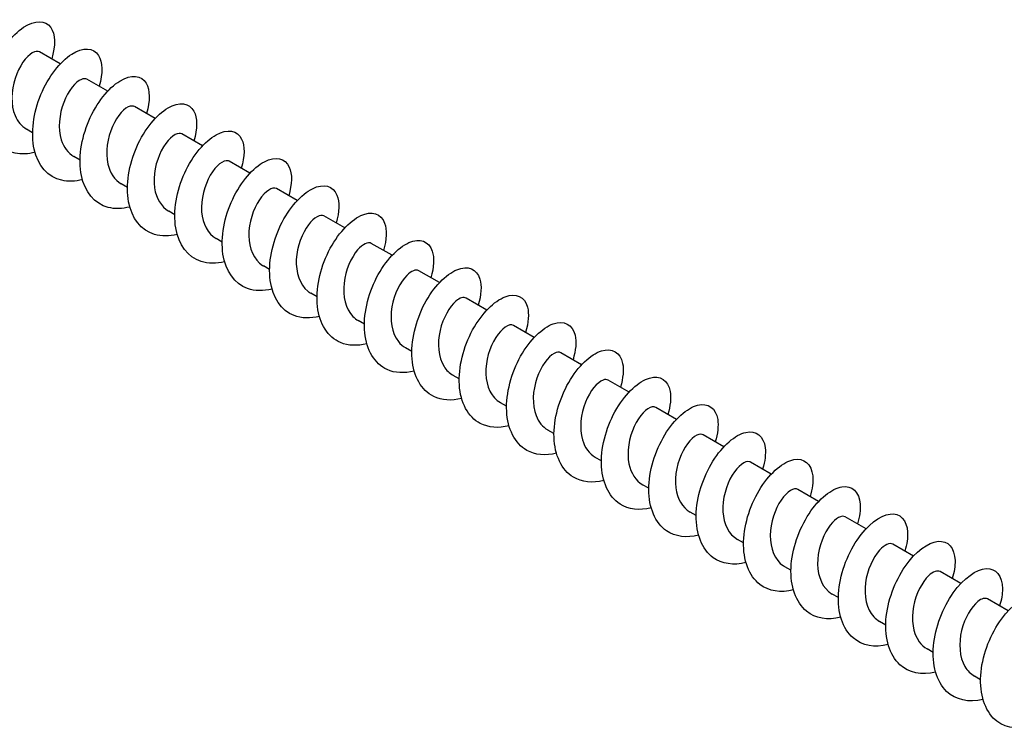
# Model space of a CAD drawing. Units: millimetres. Extents: x 1609 to 2727, y 1159 to 1652.
# Drawn here: x 2546 to 2637, y 1204 to 1270 of the extents above; entities that cross this region are included whole.
import ezdxf

# ---------------------------------------------------------------- set-up
doc = ezdxf.new("R2010")
doc.units = ezdxf.units.MM
doc.layers.add('Part', color=7, linetype='Continuous', lineweight=25)

msp = doc.modelspace()

# ---------------------------------------------------------------- linework, layer by layer
at = {"layer": 'Part'}
for p, q in [((2549.916, 1265.671), (2547.997, 1266.779)), ((2554.3, 1263.14), (2552.381, 1264.248)), ((2558.684, 1260.609), (2556.765, 1261.717)), ((2547.356, 1259.297), (2546.789, 1259.625)), ((2563.068, 1258.078), (2561.149, 1259.186)), ((2551.74, 1256.766), (2551.173, 1257.094)), ((2567.452, 1255.547), (2565.533, 1256.655)), ((2556.124, 1254.235), (2555.557, 1254.562)), ((2571.836, 1253.016), (2569.917, 1254.124)), ((2560.508, 1251.704), (2559.941, 1252.031)), ((2576.22, 1250.485), (2574.301, 1251.592)), ((2564.892, 1249.173), (2564.325, 1249.5)), ((2580.604, 1247.953), (2578.685, 1249.061)), ((2569.277, 1246.641), (2568.709, 1246.969)), ((2584.988, 1245.422), (2583.069, 1246.53)), ((2573.661, 1244.11), (2573.093, 1244.438)), ((2589.372, 1242.891), (2587.453, 1243.999)), ((2578.045, 1241.579), (2577.477, 1241.907)), ((2593.756, 1240.36), (2591.837, 1241.468)), ((2582.429, 1239.048), (2581.861, 1239.376)), ((2598.14, 1237.829), (2596.221, 1238.937)), ((2586.813, 1236.517), (2586.245, 1236.844)), ((2602.524, 1235.298), (2600.606, 1236.406)), ((2591.197, 1233.986), (2590.629, 1234.313)), ((2606.908, 1232.767), (2604.99, 1233.874)), ((2595.581, 1231.455), (2595.014, 1231.782)), ((2611.292, 1230.236), (2609.374, 1231.343)), ((2599.965, 1228.923), (2599.398, 1229.251)), ((2615.676, 1227.704), (2613.758, 1228.812)), ((2604.349, 1226.392), (2603.782, 1226.72)), ((2620.061, 1225.173), (2618.142, 1226.281)), ((2608.733, 1223.861), (2608.166, 1224.189)), ((2624.445, 1222.642), (2622.526, 1223.75)), ((2613.117, 1221.33), (2612.55, 1221.658)), ((2628.829, 1220.111), (2626.91, 1221.219)), ((2617.501, 1218.799), (2616.934, 1219.126)), ((2633.213, 1217.58), (2631.294, 1218.688)), ((2621.885, 1216.268), (2621.318, 1216.595)), ((2637.597, 1215.049), (2635.678, 1216.156)), ((2626.269, 1213.737), (2625.702, 1214.064)), ((2630.653, 1211.205), (2630.086, 1211.533)), ((2635.037, 1208.674), (2634.47, 1209.002))]:
    msp.add_line(p, q, dxfattribs=at)
for points, knots in [([(2547.58, 1257.485), (2546.94, 1257.322), (2546.317, 1257.29), (2545.753, 1257.407), (2544.468, 1257.673), (2543.51, 1258.71), (2543.147, 1260.191), (2542.784, 1261.671), (2543.018, 1263.567), (2543.692, 1265.244), (2544.367, 1266.92), (2545.462, 1268.346), (2546.514, 1269.054), (2547.565, 1269.761), (2548.546, 1269.74), (2549.032, 1269.039), (2549.447, 1268.441), (2549.49, 1267.36), (2549.122, 1266.127)], [242.062825, 242.062825, 242.062825, 242.062825, 242.455803, 242.455803, 242.455803, 243.350474, 243.350474, 243.350474, 244.245144, 244.245144, 244.245144, 245.139815, 245.139815, 245.139815, 246.034486, 246.034486, 246.034486, 246.797967, 246.797967, 246.797967, 246.797967]), ([(2547.992, 1266.771), (2547.827, 1266.867), (2547.595, 1266.847), (2547.329, 1266.692), (2546.777, 1266.368), (2546.108, 1265.464), (2545.738, 1264.329), (2545.369, 1263.194), (2545.321, 1261.865), (2545.727, 1260.887), (2545.956, 1260.334), (2546.329, 1259.903), (2546.794, 1259.633)], [-245.829625, -245.829625, -245.829625, -245.829625, -245.333699, -245.333699, -245.333699, -244.302527, -244.302527, -244.302527, -243.271354, -243.271354, -243.271354, -242.688032, -242.688032, -242.688032, -242.688032]), ([(2551.964, 1254.954), (2551.291, 1254.783), (2550.636, 1254.757), (2550.049, 1254.895), (2548.778, 1255.194), (2547.844, 1256.263), (2547.507, 1257.762), (2547.169, 1259.26), (2547.431, 1261.161), (2548.123, 1262.827), (2548.816, 1264.493), (2549.921, 1265.894), (2550.97, 1266.57), (2552.019, 1267.247), (2552.985, 1267.188), (2553.449, 1266.458), (2553.834, 1265.853), (2553.864, 1264.796), (2553.506, 1263.596)], [235.77964, 235.77964, 235.77964, 235.77964, 236.193107, 236.193107, 236.193107, 237.087778, 237.087778, 237.087778, 237.982448, 237.982448, 237.982448, 238.877119, 238.877119, 238.877119, 239.77179, 239.77179, 239.77179, 240.514782, 240.514782, 240.514782, 240.514782]), ([(2552.376, 1264.241), (2552.244, 1264.32), (2552.068, 1264.323), (2551.864, 1264.237), (2551.338, 1264.015), (2550.653, 1263.203), (2550.233, 1262.11), (2549.813, 1261.016), (2549.681, 1259.675), (2550.008, 1258.638), (2550.224, 1257.955), (2550.637, 1257.418), (2551.177, 1257.1)], [-239.54644, -239.54644, -239.54644, -239.54644, -239.146664, -239.146664, -239.146664, -238.115491, -238.115491, -238.115491, -237.084318, -237.084318, -237.084318, -236.404847, -236.404847, -236.404847, -236.404847]), ([(2556.348, 1252.423), (2555.642, 1252.244), (2554.956, 1252.224), (2554.346, 1252.386), (2553.09, 1252.718), (2552.18, 1253.818), (2551.869, 1255.334), (2551.557, 1256.851), (2551.845, 1258.755), (2552.556, 1260.41), (2553.266, 1262.065), (2554.381, 1263.439), (2555.426, 1264.084), (2556.471, 1264.729), (2557.422, 1264.634), (2557.864, 1263.876), (2558.221, 1263.264), (2558.237, 1262.231), (2557.889, 1261.065)], [229.496455, 229.496455, 229.496455, 229.496455, 229.930411, 229.930411, 229.930411, 230.825082, 230.825082, 230.825082, 231.719752, 231.719752, 231.719752, 232.614423, 232.614423, 232.614423, 233.509094, 233.509094, 233.509094, 234.231596, 234.231596, 234.231596, 234.231596]), ([(2556.761, 1261.712), (2556.661, 1261.772), (2556.536, 1261.788), (2556.391, 1261.753), (2555.898, 1261.634), (2555.206, 1260.921), (2554.741, 1259.878), (2554.276, 1258.834), (2554.064, 1257.492), (2554.312, 1256.404), (2554.498, 1255.586), (2554.945, 1254.93), (2555.56, 1254.567)], [-233.263255, -233.263255, -233.263255, -233.263255, -232.959628, -232.959628, -232.959628, -231.928455, -231.928455, -231.928455, -230.897283, -230.897283, -230.897283, -230.121662, -230.121662, -230.121662, -230.121662]), ([(2560.733, 1249.892), (2559.993, 1249.705), (2559.275, 1249.693), (2558.644, 1249.878), (2557.403, 1250.244), (2556.518, 1251.374), (2556.232, 1252.908), (2555.946, 1254.441), (2556.261, 1256.349), (2556.989, 1257.992), (2557.718, 1259.636), (2558.84, 1260.983), (2559.882, 1261.596), (2560.923, 1262.209), (2561.858, 1262.078), (2562.278, 1261.292), (2562.607, 1260.675), (2562.611, 1259.667), (2562.273, 1258.533)], [223.213269, 223.213269, 223.213269, 223.213269, 223.667715, 223.667715, 223.667715, 224.562386, 224.562386, 224.562386, 225.457056, 225.457056, 225.457056, 226.351727, 226.351727, 226.351727, 227.246398, 227.246398, 227.246398, 227.948411, 227.948411, 227.948411, 227.948411]), ([(2565.117, 1247.361), (2564.343, 1247.166), (2563.595, 1247.162), (2562.944, 1247.374), (2561.717, 1247.772), (2560.857, 1248.933), (2560.597, 1250.483), (2560.338, 1252.033), (2560.678, 1253.943), (2561.424, 1255.574), (2562.169, 1257.205), (2563.3, 1258.525), (2564.337, 1259.106), (2565.375, 1259.687), (2566.293, 1259.52), (2566.69, 1258.706), (2566.992, 1258.086), (2566.985, 1257.103), (2566.656, 1256.002)], [216.930084, 216.930084, 216.930084, 216.930084, 217.405019, 217.405019, 217.405019, 218.29969, 218.29969, 218.29969, 219.19436, 219.19436, 219.19436, 220.089031, 220.089031, 220.089031, 220.983702, 220.983702, 220.983702, 221.665226, 221.665226, 221.665226, 221.665226]), ([(2561.147, 1259.183), (2561.078, 1259.224), (2560.998, 1259.245), (2560.907, 1259.241), (2560.455, 1259.224), (2559.764, 1258.616), (2559.26, 1257.63), (2558.757, 1256.645), (2558.469, 1255.314), (2558.638, 1254.184), (2558.78, 1253.228), (2559.251, 1252.441), (2559.943, 1252.033)], [-226.980069, -226.980069, -226.980069, -226.980069, -226.772592, -226.772592, -226.772592, -225.741419, -225.741419, -225.741419, -224.710247, -224.710247, -224.710247, -223.838477, -223.838477, -223.838477, -223.838477]), ([(2569.501, 1244.829), (2568.694, 1244.627), (2567.915, 1244.632), (2567.244, 1244.871), (2566.033, 1245.303), (2565.199, 1246.493), (2564.965, 1248.059), (2564.731, 1249.624), (2565.097, 1251.536), (2565.86, 1253.154), (2566.622, 1254.772), (2567.76, 1256.065), (2568.792, 1256.614), (2569.825, 1257.163), (2570.726, 1256.959), (2571.1, 1256.118), (2571.377, 1255.497), (2571.359, 1254.538), (2571.04, 1253.471)], [210.646899, 210.646899, 210.646899, 210.646899, 211.142323, 211.142323, 211.142323, 212.036993, 212.036993, 212.036993, 212.931664, 212.931664, 212.931664, 213.826335, 213.826335, 213.826335, 214.721006, 214.721006, 214.721006, 215.38204, 215.38204, 215.38204, 215.38204]), ([(2565.532, 1256.654), (2565.495, 1256.676), (2565.455, 1256.692), (2565.411, 1256.701), (2565.006, 1256.785), (2564.324, 1256.285), (2563.79, 1255.366), (2563.255, 1254.447), (2562.896, 1253.137), (2562.985, 1251.973), (2563.07, 1250.881), (2563.555, 1249.951), (2564.325, 1249.501)], [-220.696884, -220.696884, -220.696884, -220.696884, -220.585556, -220.585556, -220.585556, -219.554384, -219.554384, -219.554384, -218.523211, -218.523211, -218.523211, -217.555291, -217.555291, -217.555291, -217.555291]), ([(2569.917, 1254.124), (2569.912, 1254.126), (2569.907, 1254.129), (2569.902, 1254.132), (2569.548, 1254.315), (2568.885, 1253.927), (2568.327, 1253.082), (2567.768, 1252.236), (2567.343, 1250.958), (2567.355, 1249.771), (2567.368, 1248.584), (2567.827, 1247.525), (2568.631, 1247.016), (2568.657, 1247), (2568.683, 1246.984), (2568.709, 1246.969)], [-214.413699, -214.413699, -214.413699, -214.413699, -214.398521, -214.398521, -214.398521, -213.367348, -213.367348, -213.367348, -212.336175, -212.336175, -212.336175, -211.305003, -211.305003, -211.305003, -211.272106, -211.272106, -211.272106, -211.272106]), ([(2573.885, 1242.298), (2573.045, 1242.088), (2572.235, 1242.103), (2571.545, 1242.371), (2570.35, 1242.835), (2569.542, 1244.054), (2569.333, 1245.635), (2569.125, 1247.217), (2569.518, 1249.13), (2570.297, 1250.734), (2571.076, 1252.338), (2572.22, 1253.603), (2573.247, 1254.119), (2574.274, 1254.636), (2575.159, 1254.396), (2575.509, 1253.528), (2575.761, 1252.907), (2575.733, 1251.974), (2575.424, 1250.939)], [204.363713, 204.363713, 204.363713, 204.363713, 204.879627, 204.879627, 204.879627, 205.774297, 205.774297, 205.774297, 206.668968, 206.668968, 206.668968, 207.563639, 207.563639, 207.563639, 208.45831, 208.45831, 208.45831, 209.098855, 209.098855, 209.098855, 209.098855]), ([(2574.301, 1251.592), (2573.982, 1251.77), (2573.4, 1251.481), (2572.87, 1250.776), (2572.294, 1250.01), (2571.809, 1248.776), (2571.746, 1247.574), (2571.684, 1246.373), (2572.054, 1245.244), (2572.799, 1244.641), (2572.892, 1244.565), (2572.99, 1244.498), (2573.094, 1244.44)], [-208.130513, -208.130513, -208.130513, -208.130513, -207.180312, -207.180312, -207.180312, -206.14914, -206.14914, -206.14914, -205.117967, -205.117967, -205.117967, -204.988921, -204.988921, -204.988921, -204.988921]), ([(2578.269, 1239.767), (2577.396, 1239.549), (2576.555, 1239.574), (2575.848, 1239.872), (2574.669, 1240.37), (2573.886, 1241.618), (2573.704, 1243.213), (2573.522, 1244.809), (2573.94, 1246.722), (2574.735, 1248.312), (2575.53, 1249.902), (2576.681, 1251.139), (2577.702, 1251.623), (2578.723, 1252.107), (2579.589, 1251.831), (2579.917, 1250.936), (2580.144, 1250.317), (2580.107, 1249.41), (2579.807, 1248.408)], [198.080528, 198.080528, 198.080528, 198.080528, 198.616931, 198.616931, 198.616931, 199.511601, 199.511601, 199.511601, 200.406272, 200.406272, 200.406272, 201.300943, 201.300943, 201.300943, 202.195614, 202.195614, 202.195614, 202.81567, 202.81567, 202.81567, 202.81567]), ([(2582.653, 1237.235), (2581.747, 1237.01), (2580.875, 1237.047), (2580.152, 1237.377), (2578.99, 1237.906), (2578.233, 1239.183), (2578.077, 1240.792), (2577.92, 1242.402), (2578.364, 1244.315), (2579.174, 1245.89), (2579.985, 1247.465), (2581.141, 1248.672), (2582.156, 1249.124), (2583.171, 1249.575), (2584.019, 1249.263), (2584.323, 1248.343), (2584.526, 1247.726), (2584.481, 1246.846), (2584.191, 1245.877)], [191.797343, 191.797343, 191.797343, 191.797343, 192.354235, 192.354235, 192.354235, 193.248905, 193.248905, 193.248905, 194.143576, 194.143576, 194.143576, 195.038247, 195.038247, 195.038247, 195.932918, 195.932918, 195.932918, 196.532484, 196.532484, 196.532484, 196.532484]), ([(2578.684, 1249.058), (2578.396, 1249.216), (2577.9, 1249.01), (2577.416, 1248.447), (2576.832, 1247.767), (2576.293, 1246.585), (2576.158, 1245.38), (2576.023, 1244.175), (2576.305, 1242.984), (2576.983, 1242.291), (2577.132, 1242.14), (2577.298, 1242.013), (2577.479, 1241.911)], [-201.847328, -201.847328, -201.847328, -201.847328, -200.993276, -200.993276, -200.993276, -199.962104, -199.962104, -199.962104, -198.930931, -198.930931, -198.930931, -198.705735, -198.705735, -198.705735, -198.705735]), ([(2587.037, 1234.704), (2586.098, 1234.47), (2585.195, 1234.52), (2584.456, 1234.883), (2583.312, 1235.445), (2582.581, 1236.749), (2582.451, 1238.372), (2582.32, 1239.996), (2582.789, 1241.907), (2583.614, 1243.466), (2584.44, 1245.026), (2585.601, 1246.204), (2586.609, 1246.622), (2587.617, 1247.041), (2588.447, 1246.694), (2588.727, 1245.748), (2588.908, 1245.136), (2588.855, 1244.282), (2588.575, 1243.345)], [185.514158, 185.514158, 185.514158, 185.514158, 186.091539, 186.091539, 186.091539, 186.986209, 186.986209, 186.986209, 187.88088, 187.88088, 187.88088, 188.775551, 188.775551, 188.775551, 189.670222, 189.670222, 189.670222, 190.249299, 190.249299, 190.249299, 190.249299]), ([(2583.067, 1246.525), (2582.811, 1246.664), (2582.395, 1246.527), (2581.964, 1246.094), (2581.378, 1245.504), (2580.794, 1244.385), (2580.59, 1243.186), (2580.386, 1241.986), (2580.578, 1240.744), (2581.187, 1239.966), (2581.377, 1239.723), (2581.606, 1239.528), (2581.864, 1239.382)], [-195.564143, -195.564143, -195.564143, -195.564143, -194.806241, -194.806241, -194.806241, -193.775068, -193.775068, -193.775068, -192.743895, -192.743895, -192.743895, -192.42255, -192.42255, -192.42255, -192.42255]), ([(2587.45, 1243.992), (2587.227, 1244.115), (2586.884, 1244.031), (2586.512, 1243.714), (2585.931, 1243.22), (2585.309, 1242.172), (2585.04, 1240.988), (2584.771, 1239.804), (2584.874, 1238.521), (2585.411, 1237.664), (2585.628, 1237.316), (2585.915, 1237.043), (2586.25, 1236.853)], [-189.280957, -189.280957, -189.280957, -189.280957, -188.619205, -188.619205, -188.619205, -187.588032, -187.588032, -187.588032, -186.55686, -186.55686, -186.55686, -186.139365, -186.139365, -186.139365, -186.139365]), ([(2591.421, 1232.172), (2590.449, 1231.931), (2589.516, 1231.995), (2588.762, 1232.392), (2587.636, 1232.986), (2586.931, 1234.317), (2586.827, 1235.953), (2586.722, 1237.589), (2587.215, 1239.499), (2588.056, 1241.042), (2588.896, 1242.585), (2590.062, 1243.733), (2591.062, 1244.119), (2592.063, 1244.504), (2592.873, 1244.122), (2593.129, 1243.151), (2593.289, 1242.545), (2593.229, 1241.718), (2592.958, 1240.814)], [179.230972, 179.230972, 179.230972, 179.230972, 179.828843, 179.828843, 179.828843, 180.723513, 180.723513, 180.723513, 181.618184, 181.618184, 181.618184, 182.512855, 182.512855, 182.512855, 183.407526, 183.407526, 183.407526, 183.966114, 183.966114, 183.966114, 183.966114]), ([(2591.833, 1241.459), (2591.643, 1241.567), (2591.367, 1241.525), (2591.056, 1241.307), (2590.49, 1240.911), (2589.837, 1239.944), (2589.508, 1238.785), (2589.179, 1237.626), (2589.193, 1236.312), (2589.655, 1235.382), (2589.885, 1234.919), (2590.224, 1234.559), (2590.634, 1234.322)], [-182.997772, -182.997772, -182.997772, -182.997772, -182.432169, -182.432169, -182.432169, -181.400997, -181.400997, -181.400997, -180.369824, -180.369824, -180.369824, -179.856179, -179.856179, -179.856179, -179.856179]), ([(2595.805, 1229.641), (2594.8, 1229.392), (2593.836, 1229.47), (2593.07, 1229.902), (2591.961, 1230.528), (2591.283, 1231.887), (2591.204, 1233.535), (2591.126, 1235.183), (2591.643, 1237.09), (2592.498, 1238.616), (2593.353, 1240.143), (2594.522, 1241.261), (2595.515, 1241.613), (2596.507, 1241.965), (2597.298, 1241.548), (2597.53, 1240.552), (2597.669, 1239.953), (2597.604, 1239.154), (2597.342, 1238.283)], [172.947787, 172.947787, 172.947787, 172.947787, 173.566147, 173.566147, 173.566147, 174.460817, 174.460817, 174.460817, 175.355488, 175.355488, 175.355488, 176.250159, 176.250159, 176.250159, 177.14483, 177.14483, 177.14483, 177.682928, 177.682928, 177.682928, 177.682928]), ([(2596.216, 1238.928), (2596.06, 1239.02), (2595.844, 1239.008), (2595.596, 1238.873), (2595.05, 1238.578), (2594.376, 1237.698), (2593.992, 1236.573), (2593.608, 1235.449), (2593.537, 1234.115), (2593.921, 1233.121), (2594.148, 1232.532), (2594.533, 1232.073), (2595.018, 1231.79)], [-176.714587, -176.714587, -176.714587, -176.714587, -176.245133, -176.245133, -176.245133, -175.213961, -175.213961, -175.213961, -174.182788, -174.182788, -174.182788, -173.572994, -173.572994, -173.572994, -173.572994]), ([(2600.189, 1227.109), (2599.15, 1226.852), (2598.157, 1226.946), (2597.378, 1227.415), (2596.288, 1228.073), (2595.637, 1229.458), (2595.584, 1231.117), (2595.531, 1232.777), (2596.073, 1234.68), (2596.941, 1236.189), (2597.81, 1237.699), (2598.983, 1238.786), (2599.967, 1239.105), (2600.951, 1239.424), (2601.722, 1238.972), (2601.929, 1237.952), (2602.049, 1237.362), (2601.978, 1236.59), (2601.726, 1235.752)], [166.664602, 166.664602, 166.664602, 166.664602, 167.303451, 167.303451, 167.303451, 168.198121, 168.198121, 168.198121, 169.092792, 169.092792, 169.092792, 169.987463, 169.987463, 169.987463, 170.882134, 170.882134, 170.882134, 171.399743, 171.399743, 171.399743, 171.399743]), ([(2604.573, 1224.577), (2603.501, 1224.313), (2602.478, 1224.422), (2601.688, 1224.93), (2600.616, 1225.62), (2599.993, 1227.03), (2599.965, 1228.701), (2599.938, 1230.371), (2600.504, 1232.27), (2601.385, 1233.761), (2602.267, 1235.253), (2603.443, 1236.309), (2604.418, 1236.595), (2605.393, 1236.881), (2606.144, 1236.393), (2606.327, 1235.35), (2606.428, 1234.77), (2606.352, 1234.026), (2606.11, 1233.221)], [160.381416, 160.381416, 160.381416, 160.381416, 161.040755, 161.040755, 161.040755, 161.935425, 161.935425, 161.935425, 162.830096, 162.830096, 162.830096, 163.724767, 163.724767, 163.724767, 164.619438, 164.619438, 164.619438, 165.116558, 165.116558, 165.116558, 165.116558]), ([(2600.601, 1236.399), (2600.478, 1236.473), (2600.316, 1236.48), (2600.129, 1236.41), (2599.612, 1236.217), (2598.924, 1235.431), (2598.49, 1234.351), (2598.057, 1233.27), (2597.903, 1231.928), (2598.208, 1230.876), (2598.418, 1230.156), (2598.841, 1229.587), (2599.402, 1229.257)], [-170.431401, -170.431401, -170.431401, -170.431401, -170.058098, -170.058098, -170.058098, -169.026925, -169.026925, -169.026925, -167.995752, -167.995752, -167.995752, -167.289809, -167.289809, -167.289809, -167.289809]), ([(2608.957, 1222.046), (2607.852, 1221.773), (2606.799, 1221.9), (2605.999, 1222.448), (2604.947, 1223.168), (2604.35, 1224.604), (2604.348, 1226.285), (2604.347, 1227.965), (2604.936, 1229.859), (2605.831, 1231.332), (2606.725, 1232.805), (2607.903, 1233.829), (2608.869, 1234.082), (2609.835, 1234.335), (2610.564, 1233.813), (2610.722, 1232.746), (2610.807, 1232.178), (2610.727, 1231.462), (2610.494, 1230.69)], [154.098231, 154.098231, 154.098231, 154.098231, 154.778059, 154.778059, 154.778059, 155.672729, 155.672729, 155.672729, 156.5674, 156.5674, 156.5674, 157.462071, 157.462071, 157.462071, 158.356742, 158.356742, 158.356742, 158.833373, 158.833373, 158.833373, 158.833373]), ([(2604.986, 1233.87), (2604.895, 1233.925), (2604.783, 1233.943), (2604.653, 1233.919), (2604.171, 1233.828), (2603.478, 1233.143), (2603.002, 1232.115), (2602.526, 1231.086), (2602.292, 1229.746), (2602.518, 1228.646), (2602.694, 1227.79), (2603.148, 1227.1), (2603.784, 1226.724)], [-164.148216, -164.148216, -164.148216, -164.148216, -163.871062, -163.871062, -163.871062, -162.839889, -162.839889, -162.839889, -161.808717, -161.808717, -161.808717, -161.006623, -161.006623, -161.006623, -161.006623]), ([(2609.372, 1231.341), (2609.312, 1231.377), (2609.243, 1231.397), (2609.166, 1231.399), (2608.726, 1231.41), (2608.037, 1230.831), (2607.524, 1229.863), (2607.012, 1228.895), (2606.703, 1227.569), (2606.85, 1226.428), (2606.978, 1225.435), (2607.454, 1224.61), (2608.167, 1224.19)], [-157.865031, -157.865031, -157.865031, -157.865031, -157.684026, -157.684026, -157.684026, -156.652854, -156.652854, -156.652854, -155.621681, -155.621681, -155.621681, -154.723438, -154.723438, -154.723438, -154.723438]), ([(2613.341, 1219.514), (2612.203, 1219.233), (2611.12, 1219.379), (2610.312, 1219.967), (2609.278, 1220.719), (2608.709, 1222.179), (2608.733, 1223.869), (2608.757, 1225.56), (2609.369, 1227.448), (2610.276, 1228.901), (2611.184, 1230.355), (2612.363, 1231.348), (2613.319, 1231.567), (2614.275, 1231.786), (2614.983, 1231.23), (2615.116, 1230.141), (2615.184, 1229.585), (2615.101, 1228.898), (2614.878, 1228.159)], [147.815046, 147.815046, 147.815046, 147.815046, 148.515363, 148.515363, 148.515363, 149.410033, 149.410033, 149.410033, 150.304704, 150.304704, 150.304704, 151.199375, 151.199375, 151.199375, 152.094046, 152.094046, 152.094046, 152.550187, 152.550187, 152.550187, 152.550187]), ([(2613.757, 1228.812), (2613.729, 1228.828), (2613.699, 1228.841), (2613.667, 1228.851), (2613.275, 1228.962), (2612.598, 1228.493), (2612.056, 1227.593), (2611.514, 1226.694), (2611.136, 1225.392), (2611.204, 1224.221), (2611.27, 1223.092), (2611.757, 1222.119), (2612.55, 1221.658)], [-151.581846, -151.581846, -151.581846, -151.581846, -151.49699, -151.49699, -151.49699, -150.465818, -150.465818, -150.465818, -149.434645, -149.434645, -149.434645, -148.440253, -148.440253, -148.440253, -148.440253]), ([(2617.725, 1216.982), (2616.553, 1216.693), (2615.442, 1216.858), (2614.625, 1217.489), (2613.612, 1218.271), (2613.07, 1219.755), (2613.12, 1221.455), (2613.169, 1223.154), (2613.804, 1225.035), (2614.723, 1226.47), (2615.643, 1227.904), (2616.823, 1228.864), (2617.768, 1229.05), (2618.714, 1229.236), (2619.401, 1228.646), (2619.509, 1227.534), (2619.562, 1226.993), (2619.476, 1226.333), (2619.262, 1225.628)], [141.53186, 141.53186, 141.53186, 141.53186, 142.252667, 142.252667, 142.252667, 143.147337, 143.147337, 143.147337, 144.042008, 144.042008, 144.042008, 144.936679, 144.936679, 144.936679, 145.83135, 145.83135, 145.83135, 146.267002, 146.267002, 146.267002, 146.267002]), ([(2618.142, 1226.281), (2617.801, 1226.477), (2617.153, 1226.118), (2616.595, 1225.303), (2616.031, 1224.479), (2615.588, 1223.212), (2615.58, 1222.02), (2615.571, 1220.828), (2616.006, 1219.749), (2616.795, 1219.214), (2616.84, 1219.183), (2616.886, 1219.154), (2616.934, 1219.127)], [-145.29866, -145.29866, -145.29866, -145.29866, -144.278782, -144.278782, -144.278782, -143.247609, -143.247609, -143.247609, -142.216437, -142.216437, -142.216437, -142.157068, -142.157068, -142.157068, -142.157068]), ([(2622.109, 1214.45), (2620.904, 1214.153), (2619.763, 1214.339), (2618.94, 1215.012), (2617.947, 1215.825), (2617.433, 1217.333), (2617.508, 1219.04), (2617.583, 1220.748), (2618.24, 1222.622), (2619.171, 1224.036), (2620.102, 1225.45), (2621.283, 1226.378), (2622.217, 1226.53), (2623.152, 1226.683), (2623.816, 1226.059), (2623.899, 1224.926), (2623.938, 1224.4), (2623.85, 1223.769), (2623.646, 1223.097)], [135.248675, 135.248675, 135.248675, 135.248675, 135.989971, 135.989971, 135.989971, 136.884641, 136.884641, 136.884641, 137.779312, 137.779312, 137.779312, 138.673983, 138.673983, 138.673983, 139.568654, 139.568654, 139.568654, 139.983817, 139.983817, 139.983817, 139.983817]), ([(2626.493, 1211.918), (2625.255, 1211.612), (2624.085, 1211.82), (2623.257, 1212.538), (2622.284, 1213.381), (2621.798, 1214.912), (2621.898, 1216.627), (2621.998, 1218.342), (2622.677, 1220.208), (2623.619, 1221.602), (2624.561, 1222.995), (2625.742, 1223.89), (2626.665, 1224.008), (2627.588, 1224.127), (2628.231, 1223.471), (2628.288, 1222.316), (2628.314, 1221.807), (2628.225, 1221.205), (2628.03, 1220.566)], [128.96549, 128.96549, 128.96549, 128.96549, 129.727274, 129.727274, 129.727274, 130.621945, 130.621945, 130.621945, 131.516616, 131.516616, 131.516616, 132.411287, 132.411287, 132.411287, 133.305958, 133.305958, 133.305958, 133.700631, 133.700631, 133.700631, 133.700631]), ([(2622.525, 1223.749), (2622.215, 1223.92), (2621.657, 1223.657), (2621.139, 1222.991), (2620.56, 1222.249), (2620.06, 1221.028), (2619.977, 1219.824), (2619.894, 1218.621), (2620.24, 1217.474), (2620.967, 1216.846), (2621.076, 1216.751), (2621.194, 1216.668), (2621.319, 1216.598)], [-139.015475, -139.015475, -139.015475, -139.015475, -138.091746, -138.091746, -138.091746, -137.060574, -137.060574, -137.060574, -136.029401, -136.029401, -136.029401, -135.873882, -135.873882, -135.873882, -135.873882]), ([(2626.908, 1221.215), (2626.629, 1221.367), (2626.156, 1221.182), (2625.686, 1220.656), (2625.1, 1220.001), (2624.549, 1218.835), (2624.394, 1217.63), (2624.24, 1216.426), (2624.496, 1215.22), (2625.157, 1214.503), (2625.318, 1214.328), (2625.502, 1214.183), (2625.704, 1214.069)], [-132.73229, -132.73229, -132.73229, -132.73229, -131.904711, -131.904711, -131.904711, -130.873538, -130.873538, -130.873538, -129.842365, -129.842365, -129.842365, -129.590697, -129.590697, -129.590697, -129.590697]), ([(2630.877, 1209.387), (2629.605, 1209.072), (2628.407, 1209.303), (2627.575, 1210.066), (2626.623, 1210.939), (2626.165, 1212.492), (2626.29, 1214.214), (2626.415, 1215.936), (2627.116, 1217.793), (2628.068, 1219.165), (2629.021, 1220.538), (2630.201, 1221.399), (2631.112, 1221.484), (2632.023, 1221.57), (2632.643, 1220.88), (2632.676, 1219.705), (2632.689, 1219.213), (2632.599, 1218.641), (2632.415, 1218.035)], [122.682304, 122.682304, 122.682304, 122.682304, 123.464578, 123.464578, 123.464578, 124.359249, 124.359249, 124.359249, 125.25392, 125.25392, 125.25392, 126.148591, 126.148591, 126.148591, 127.043262, 127.043262, 127.043262, 127.417446, 127.417446, 127.417446, 127.417446]), ([(2631.291, 1218.682), (2631.044, 1218.817), (2630.649, 1218.695), (2630.234, 1218.295), (2629.649, 1217.732), (2629.053, 1216.632), (2628.831, 1215.435), (2628.609, 1214.239), (2628.776, 1212.985), (2629.366, 1212.184), (2629.565, 1211.914), (2629.81, 1211.698), (2630.089, 1211.54)], [-126.449104, -126.449104, -126.449104, -126.449104, -125.717675, -125.717675, -125.717675, -124.686502, -124.686502, -124.686502, -123.65533, -123.65533, -123.65533, -123.307512, -123.307512, -123.307512, -123.307512]), ([(2635.261, 1206.855), (2633.956, 1206.531), (2632.729, 1206.786), (2631.894, 1207.596), (2630.964, 1208.498), (2630.534, 1210.073), (2630.683, 1211.801), (2630.833, 1213.529), (2631.556, 1215.377), (2632.518, 1216.728), (2633.481, 1218.078), (2634.659, 1218.906), (2635.558, 1218.958), (2636.457, 1219.01), (2637.054, 1218.288), (2637.061, 1217.092), (2637.064, 1216.62), (2636.974, 1216.077), (2636.799, 1215.504)], [116.399119, 116.399119, 116.399119, 116.399119, 117.201882, 117.201882, 117.201882, 118.096553, 118.096553, 118.096553, 118.991224, 118.991224, 118.991224, 119.885895, 119.885895, 119.885895, 120.780566, 120.780566, 120.780566, 121.134261, 121.134261, 121.134261, 121.134261]), ([(2635.674, 1216.149), (2635.46, 1216.268), (2635.136, 1216.197), (2634.781, 1215.909), (2634.204, 1215.441), (2633.572, 1214.415), (2633.286, 1213.236), (2633, 1212.058), (2633.078, 1210.766), (2633.595, 1209.888), (2633.817, 1209.51), (2634.119, 1209.214), (2634.475, 1209.01)], [-120.165919, -120.165919, -120.165919, -120.165919, -119.530639, -119.530639, -119.530639, -118.499466, -118.499466, -118.499466, -117.468294, -117.468294, -117.468294, -117.024326, -117.024326, -117.024326, -117.024326]), ([(2639.645, 1204.324), (2638.306, 1203.99), (2637.052, 1204.27), (2636.215, 1205.128), (2635.306, 1206.059), (2634.904, 1207.655), (2635.079, 1209.389), (2635.253, 1211.123), (2635.997, 1212.961), (2636.969, 1214.289), (2637.941, 1215.617), (2639.117, 1216.411), (2640.004, 1216.429), (2640.89, 1216.448), (2641.463, 1215.693), (2641.445, 1214.478), (2641.438, 1214.026), (2641.348, 1213.513), (2641.183, 1212.973)], [110.115934, 110.115934, 110.115934, 110.115934, 110.939186, 110.939186, 110.939186, 111.833857, 111.833857, 111.833857, 112.728528, 112.728528, 112.728528, 113.623199, 113.623199, 113.623199, 114.51787, 114.51787, 114.51787, 114.851075, 114.851075, 114.851075, 114.851075])]:
    msp.add_open_spline(points, degree=3, knots=knots, dxfattribs=at)

doc.saveas('drawing.dxf')
